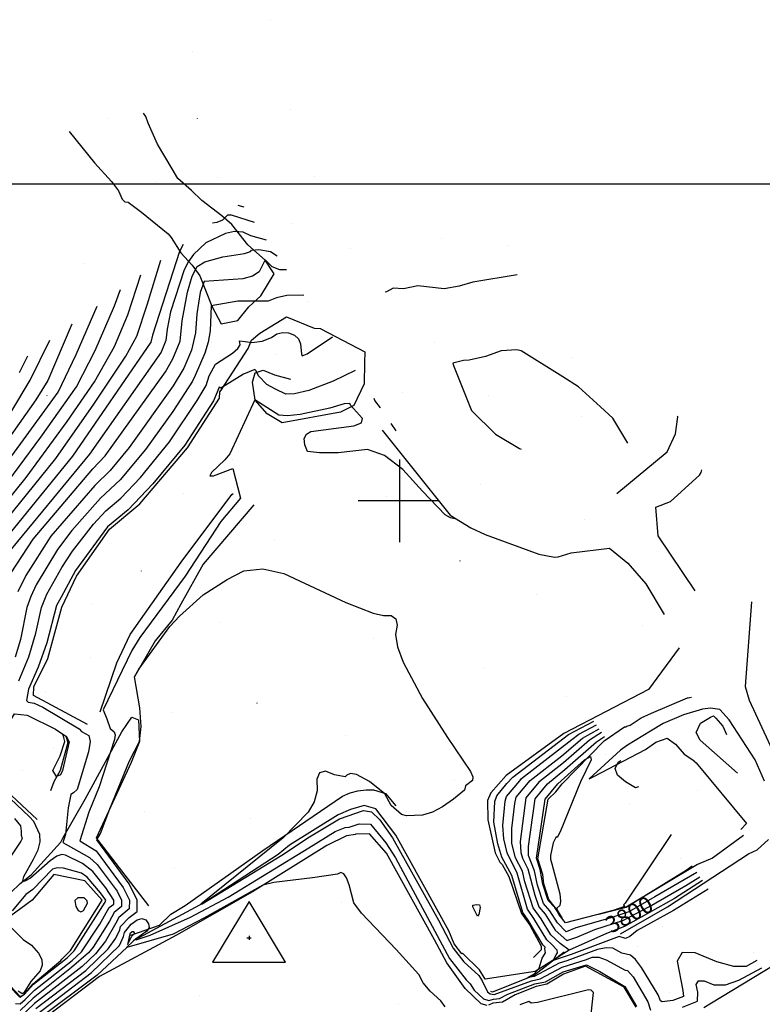
# Model space of a CAD drawing. Extents: x 433906 to 565783, y 858583 to 876080.
# Drawn here: x 520540 to 521439, y 873391 to 874582 of the extents above; entities that cross this region are included whole.
import ezdxf
from ezdxf.enums import TextEntityAlignment as Align

# ---------------------------------------------------------------- set-up
doc = ezdxf.new("R2010")
doc.units = 0
doc.header["$MEASUREMENT"] = 0
doc.layers.get('0').update_dxf_attribs({"linetype": 'CONTINUOUS'})
for name, color, linetype in [('11$0$BREAKLINES', 6, 'CONTINUOUS'), ('11$0$C_CONT_TEXT', 1, 'CONTINUOUS'), ('11$0$CONTROLPOINTS', 7, 'CONTINUOUS'), ('11$0$GRIDLINES', 7, 'CONTINUOUS'), ('11$0$GRIDPOINTS', 1, 'CONTINUOUS'), ('11$0$INDCONT', 1, 'CONTINUOUS'), ('11$0$INTCONT', 7, 'CONTINUOUS')]:
    doc.layers.add(name, color=color, linetype=linetype)
doc.styles.add('11$0$STANDARD', font='TXT')
picture_1 = doc.add_image_def('image1.tif', size_in_pixel=(5215, 3916))

# ---------------------------------------------------------------- blocks, each defined once
blk = doc.blocks.new('11$0$TRI')
at = {"color": 0}
for points in [[(-1, -0.6666666666666666), (1, -0.6666666666666666), (0, 1), (-1, -0.6666666666666666)], [(-0.05553333333333333, 0), (0.05553333333333333, 0)], [(0, 0.05553333333333333), (0, -0.05553333333333333)]]:
    blk.add_lwpolyline(points, dxfattribs=at)
blk = doc.blocks.new('11$0$CROSS')
at = {"color": 0}
for points in [[(0, 1), (0, -1)], [(0.9583333333333334, 0), (-1, 0)]]:
    blk.add_lwpolyline(points, dxfattribs=at)
blk = doc.blocks.new('11$0$X')
at = {"color": 0}
for points in [[(-0.012033, 0.01409966666666666), (0.007966333333333336, -0.005899666666666675)], [(0.007966333333333336, 0.01409966666666666), (-0.012033, -0.005899666666666675)]]:
    blk.add_lwpolyline(points, dxfattribs=at)

msp = doc.modelspace()

# ---------------------------------------------------------------- linework, layer by layer
at = {"layer": '11$0$BREAKLINES'}
for points in [[(520600.182, 874446.513, 3851.5391), (520631.031114, 874408.557327, 3842.4382), (520651.638068, 874386.067832, 3838.9584), (520660.134589, 874374.814228, 3835.6393), (520664.412747, 874364.906694, 3832.7484), (520667.610171, 874361.664625, 3831.6242), (520667.610171, 874361.664625, 3831.4101), (520671.660303, 874361.123667, 3831.4101), (520687.974247, 874349.138163, 3829.4828), (520719.901028, 874322.693681, 3826.2172), (520723.817493, 874318.40281, 3822.8445), (520735.43317, 874299.910329, 3819.5789), (520748.889441, 874285.132757, 3813.583), (520758.424002, 874272.166557, 3809.0326), (520772.677863, 874235.224742, 3803.8397), (520784.163683, 874213.931232, 3801.5912), (520804.318116, 874218.140094, 3802.6084), (520817.59677, 874234.549181, 3802.769), (520832.011257, 874247.882774, 3805.071), (520848.362131, 874274.480672, 3806.7841), (520837.35777, 874290.941935, 3807.9083), (520816.484569, 874309.429125, 3813.3153), (520797.132794, 874334.073335, 3816.688), (520784.986246, 874344.453616, 3821.3991), (520760.623925, 874363.056028, 3824.8788), (520748.23502, 874375.16516, 3829.7505), (520731.640378, 874389.726543, 3833.712), (520724.758177, 874401.327861, 3836.3352), (520707.125101, 874431.305771, 3840.1897), (520695.755013, 874456.832128, 3846.2392), (520693.000027, 874464.651865, 3848.5947), (520690.375448, 874468.768288, 3849.6118)], [(521142.189, 874273.336, 3830.1252), (521088.647076, 874264.574519, 3817.8658), (521072.195012, 874259.569065, 3814.7072), (521053.821067, 874256.276735, 3812.084), (521021.93803, 874259.850371, 3810.5851), (521004.81977, 874256.417144, 3807.5336), (520992.148865, 874256.94536, 3806.4629), (520984.173681, 874252.733622, 3803.6791), (520982.544019, 874252.378752, 3803.0902)], [(520622.368, 873729.264, 3793.561), (520557.248427, 873764.567842, 3794.4711), (520557.445363, 873774.829451, 3794.4176), (520574.527938, 873809.29325, 3794.4176), (520591.249329, 873871.252711, 3794.3641), (520609.34564, 873908.797236, 3794.5247), (520649.034562, 873965.799905, 3795.06), (520685.784453, 873996.214518, 3795.1671), (520743.295877, 874064.146704, 3795.06), (520782.0719, 874124.067337, 3795.06), (520782.0719, 874124.067337, 3795.3812), (520782.606392, 874131.727287, 3795.1136), (520784.217856, 874133.642841, 3795.7024), (520816.664363, 874184.050105, 3799.1287), (520820.75868, 874194.114209, 3800.3599), (520830.803832, 874202.622348, 3801.3771), (520863.108342, 874222.512064, 3801.3771), (520896.759317, 874208.741598, 3801.3771), (520904.249913, 874208.273811, 3801.3771), (520904.249913, 874208.273811, 3801.3236), (520904.534213, 874208.144909, 3801.3236), (520957.901057, 874180.318273, 3796.6661), (520957.509399, 874167.070327, 3796.2913), (520957.24205, 874141.334455, 3793.8287), (520944.72689, 874115.307946, 3792.2762), (520928.625414, 874107.260445, 3790.9378), (520858.037658, 874094.108323, 3791.152), (520839.954042, 874104.989931, 3790.8308), (520825.125132, 874121.76487, 3791.955), (520821.941264, 874143.546323, 3794.0429), (520825.123641, 874154.556165, 3795.2206), (520834.880489, 874157.803843, 3797.7367), (520848.512686, 874152.207679, 3798.5398), (520867.962017, 874147.104091, 3798.861)], [(521276.116, 874069.82, 3828.0374), (521257.973087, 874100.063298, 3837.1918), (521242.957384, 874113.502536, 3840.9392), (521216.320039, 874137.630438, 3844.0978), (521197.519873, 874149.819801, 3845.9715), (521146.880547, 874181.47434, 3842.3847), (521141.891234, 874182.683061, 3840.5109), (521122.658447, 874181.231757, 3836.9241), (521103.809297, 874174.581264, 3832.4272), (521084.010122, 874170.0954, 3828.0374), (521077.125044, 874169.517469, 3825.4677), (521064.400859, 874166.299647, 3821.9344), (521065.046422, 874163.41015, 3821.0243), (521086.793325, 874109.332957, 3823.3263), (521115.9134, 874080.35556, 3823.4869), (521144.901084, 874063.094544, 3823.4334), (521147.193123, 874062.377916, 3823.3799)], [(521262.612, 874008.787, 3810.4245), (521323.842442, 874059.235288, 3815.4567), (521333.806755, 874081.023143, 3815.885), (521336.619983, 874101.501852, 3817.5446), (521336.314504, 874102.328871, 3819.3112)], [(520978.854, 874085.21, 3792.5439), (521061.131682, 873982.565505, 3792.2227), (521086.139769, 873967.103801, 3791.3126), (521086.139769, 873967.103801, 3791.2591), (521103.520585, 873959.374538, 3791.3661), (521168.454401, 873935.548473, 3793.8287), (521187.518159, 873931.920118, 3793.8287), (521191.763718, 873932.021407, 3793.8287), (521207.561654, 873937.091586, 3793.8287), (521253.714621, 873942.72854, 3793.7752), (521275.903111, 873924.70549, 3793.1328), (521297.671933, 873899.569225, 3792.9722), (521319.822869, 873862.513635, 3792.1156)], [(521357.428, 873891.118, 3797.0408), (521312.929459, 873957.490747, 3801.9125), (521309.887271, 873992.351226, 3804.7498), (521327.627412, 873999.272687, 3805.3922), (521362.767303, 874031.0322, 3805.9811), (521364.723993, 874034.113821, 3805.9811), (521365.49967, 874037.436557, 3805.9811)], [(520637.732, 873744.694, 3792.3833), (520658.017938, 873803.77783, 3794.3641), (520674.153052, 873838.186326, 3794.4176), (520735.904904, 873925.716255, 3795.3277), (520797.130318, 874007.667279, 3793.5075), (520798.709579, 874008.927065, 3793.2398)], [(520823.556, 873995.057, 3789.7065), (520762.357825, 873923.29515, 3789.2247), (520735.187226, 873874.897036, 3788.4753), (520735.187226, 873874.897036, 3787.8864), (520724.680376, 873855.525551, 3788.1005), (520704.515582, 873830.692169, 3788.154), (520679.789258, 873788.018542, 3787.9399)], [(521425.736, 873877.857, 3796.7731), (521417.794048, 873775.252325, 3798.4862), (521422.898116, 873758.973294, 3798.5398), (521453.345972, 873692.803832, 3797.9509), (521490.959553, 873633.334104, 3797.0408), (521545.903149, 873536.883689, 3795.2206), (521602.531647, 873443.909296, 3794.5247), (521616.87235, 873425.946423, 3794.4711), (521633.309554, 873398.255698, 3794.0429), (521682.663501, 873310.607836, 3792.2762), (521685.936097, 873306.619984, 3791.5803), (521691.434071, 873297.537421, 3790.7772)], [(521338.31, 873822.282, 3791.5267), (521300.936771, 873771.829742, 3789.7601), (521198.586686, 873718.652786, 3789.3853), (521128.732848, 873667.803657, 3788.7965), (521110.513193, 873646.853511, 3789.1177), (521106.474586, 873637.334718, 3789.2247), (521106.689051, 873613.917712, 3789.3318), (521115.632113, 873574.100503, 3789.4924), (521121.288323, 873562.896783, 3789.5995), (521124.036006, 873560.050161, 3789.8672), (521124.036006, 873560.050161, 3789.7601), (521132.309138, 873545.591359, 3789.9742), (521147.468493, 873500.886103, 3790.9378), (521157.654579, 873486.755542, 3791.0449), (521171.355689, 873461.390051, 3790.7772), (521171.037192, 873456.71889, 3789.653), (521162.538769, 873447.88245, 3789.3853), (521161.990535, 873447.495934, 3789.3853)], [(521416.038, 873595.033, 3812.8335), (521378.493225, 873567.776973, 3811.6558), (521360.26798, 873559.921214, 3811.977), (521273.884948, 873508.476642, 3812.0305), (521200.784157, 873489.354997, 3811.977), (521193.195605, 873499.042683, 3812.0305), (521188.005854, 873507.929045, 3812.0305), (521180.577662, 873517.581323, 3812.8871), (521174.639816, 873536.512604, 3812.8871), (521173.140415, 873547.979829, 3812.78), (521167.256563, 873566.863443, 3812.78), (521179.575694, 873639.152636, 3813.1547), (521189.028915, 873647.840447, 3813.6365), (521196.603734, 873657.583557, 3813.7971), (521247.610079, 873709.483125, 3811.5487), (521272.230026, 873726.380154, 3809.0326), (521274.072418, 873726.75954, 3807.8013), (521274.895005, 873727.571065, 3807.7477), (521278.756971, 873728.662815, 3807.4265), (521292.343257, 873737.492838, 3806.0346), (521304.82949, 873743.242966, 3805.4457), (521348.037289, 873761.57625, 3802.2872), (521349.17619, 873761.513505, 3802.1266), (521353.16536, 873762.436692, 3802.0195)], [(520561.636, 873614.555, 3798.9145), (520524.539084, 873649.247912, 3798.968), (520517.105215, 873659.276759, 3799.2357), (520509.478353, 873682.108951, 3799.0751), (520530.497384, 873736.049238, 3798.5933), (520534.28967, 873742.187747, 3798.5933), (520549.404336, 873740.56161, 3798.861), (520583.652811, 873723.944609, 3799.7711), (520596.186793, 873715.252593, 3800.1458), (520598.866966, 873707.801458, 3800.2529), (520589.388603, 873673.567356, 3800.6276), (520581.62385, 873659.954681, 3799.6105), (520577.793909, 873649.139655, 3798.5933)], [(520529.495265, 873525.723473, 3800.3064), (520540.907571, 873537.05129, 3800.1458), (520554.413896, 873547.510325, 3798.968), (520589.733539, 873586.500904, 3796.559), (520590.032268, 873587.181999, 3796.3984), (520590.032268, 873587.181999, 3796.4519), (520593.18423, 873592.610822, 3796.2913), (520619.468487, 873639.160784, 3793.8823), (520663.799982, 873720.361164, 3791.152), (520676.087196, 873738.218772, 3788.9035), (520684.3365, 873735.095473, 3788.2076), (520685.256651, 873708.688122, 3787.9934), (520675.220292, 873683.550846, 3787.6187), (520632.794557, 873591.846186, 3788.2076), (520634.827829, 873589.493842, 3787.7793), (520696.433931, 873510.048025, 3786.4945)], [(521441.269177, 873660.916218, 3798.165), (521429.897467, 873686.550167, 3798.3256), (521398.784889, 873734.967424, 3798.968), (521387.295638, 873747.546684, 3799.1822), (521376.133178, 873749.013968, 3799.664), (521366.339603, 873747.95534, 3800.7347), (521343.359227, 873741.14668, 3801.8054), (521318.934855, 873730.50176, 3803.1438), (521303.461575, 873721.211765, 3805.1781), (521275.547841, 873704.371637, 3807.2124), (521267.076803, 873698.383693, 3809.4073), (521229.326113, 873663.747398, 3811.3346), (521234.77149, 873666.530524, 3811.3346), (521297.370267, 873698.970318, 3813.5295), (521309.860416, 873707.959626, 3813.5295), (521323.823174, 873713.055417, 3813.5295), (521333.578363, 873705.562824, 3813.1547), (521344.254825, 873693.53656, 3813.2083), (521355.745353, 873685.855959, 3813.3153), (521355.935547, 873685.608433, 3813.3689), (521355.935547, 873685.608433, 3813.2618), (521358.74934, 873683.076597, 3813.4759), (521419.575737, 873609.835158, 3813.1547), (521412.840461, 873602.252752, 3813.1547)], [(521408.629, 873670.448, 3803.8932), (521363.717951, 873710.243446, 3806.2488), (521358.697253, 873719.860626, 3804.4286), (521364.068681, 873730.907194, 3803.9468), (521375.971792, 873738.443899, 3803.465), (521379.534747, 873739.79219, 3803.0367), (521382.499074, 873737.169925, 3802.9296), (521390.800273, 873727.564369, 3803.6791), (521395.397074, 873717.370224, 3804.5892)], [(520674.943, 873474.606, 3778.9461), (520709.719869, 873486.601635, 3785.9591), (520723.420917, 873500.047007, 3786.0662), (520740.592695, 873510.497363, 3786.1733), (520834.629184, 873576.894398, 3787.4581), (520930.953421, 873642.612033, 3789.0641), (520940.199613, 873646.549917, 3789.3318), (520949.281777, 873649.105505, 3789.1712), (520959.362576, 873650.477458, 3788.7965), (520968.27378, 873650.308115, 3788.5288), (520983.028301, 873646.102299, 3787.9399), (520995.629142, 873631.172252, 3787.6722), (520995.629142, 873631.172252, 3787.5652)], [(521204.972, 873456.481, 3800.0387), (521163.804596, 873430.492848, 3790.8308), (521103.433427, 873421.509001, 3789.0641), (521096.750792, 873432.594428, 3789.3318), (521075.875961, 873452.638823, 3789.3853), (521075.45248, 873452.105017, 3789.653), (521066.114957, 873464.016144, 3789.653), (521059.606414, 873479.80998, 3789.9742), (520995.236504, 873595.581806, 3790.0278), (520971.039409, 873627.433014, 3789.1712), (520957.235358, 873631.247201, 3789.4924), (520940.562455, 873626.755187, 3789.9207), (520925.802381, 873620.161004, 3789.7601), (520866.820821, 873583.455129, 3789.5995), (520852.968101, 873572.261006, 3789.3853), (520763.084344, 873513.784635, 3788.154), (520684.641375, 873471.532487, 3785.2096), (520681.955557, 873470.522396, 3784.8349), (520678.028101, 873467.660928, 3782.8541), (520669.514251, 873459.70649, 3780.0168)], [(521106.068779, 873389.711032, 3781.2481), (521098.729341, 873391.672798, 3781.5157), (521079.469988, 873410.044201, 3781.6763), (521056.996312, 873441.296471, 3781.8905), (521042.166035, 873469.118501, 3781.7834), (520984.281173, 873573.836018, 3781.0339), (520963.661226, 873597.046128, 3780.9269), (520946.771871, 873596.770233, 3780.8198), (520946.771871, 873596.770233, 3780.338), (520946.600423, 873596.481029, 3780.338), (520935.584401, 873594.807294, 3780.338), (520911.937353, 873583.028679, 3780.338), (520822.028987, 873527.103811, 3779.9097), (520730.036176, 873474.770225, 3778.9461), (520636.953405, 873424.412697, 3778.0895), (520564.702572, 873369.579756, 3777.6077)], [(521267.339, 873476.052, 3796.9337), (521324.141394, 873508.761109, 3797.4691), (521421.990717, 873572.935446, 3797.2549), (521432.554076, 873577.601743, 3797.4691), (521446.058649, 873590.226913, 3797.6297)], [(520511.206017, 873431.918135, 3804.5892), (520541.112004, 873400.282972, 3804.268), (520545.413246, 873402.239071, 3804.0538), (520556.695964, 873415.766793, 3804.375), (520590.247492, 873444.007521, 3804.8569), (520590.247492, 873444.007521, 3805.8205), (520591.290061, 873445.528789, 3805.874), (520601.931125, 873456.067166, 3806.1417), (520640.159678, 873516.716873, 3805.9276), (520619.100427, 873540.372133, 3806.3023), (520581.690066, 873547.765381, 3806.6235), (520555.418391, 873517.097962, 3806.677), (520521.943434, 873492.401178, 3804.0003)], [(521199.016, 873454, 3797.5226), (521161.943369, 873425.460668, 3792.8116), (521157.46174, 873423.667002, 3792.1156), (521112.427202, 873405.753693, 3789.9207), (521110.356474, 873406.420382, 3789.3318)], [(521541.753, 873381.361, 3786.1733), (521498.695685, 873450.712017, 3786.7621), (521493.961725, 873452.510613, 3786.548), (521480.325797, 873450.19005, 3786.1733), (521453.233381, 873438.380811, 3786.1733), (521377.121298, 873392.269393, 3784.8349), (521367.94097, 873386.824818, 3784.8349)], [(521286.295112, 873387.514147, 3783.6571), (521271.748661, 873411.704435, 3783.6571), (521224.889494, 873436.977666, 3783.1753), (521198.323909, 873427.611037, 3781.9976), (521177.908412, 873415.380347, 3781.9976), (521165.143161, 873412.518849, 3781.0875), (521139.804123, 873402.328963, 3781.0339), (521124.292229, 873393.374018, 3781.141), (521112.783939, 873392.23094, 3780.8198), (521107.559732, 873389.866693, 3781.141)]]:
    msp.add_polyline3d(points, dxfattribs=at)
at = {"layer": '11$0$INDCONT'}
for points in [[(520824.45, 874336.531, 3820), (520796.693, 874345.462, 3820), (520791.625, 874345.495, 3820), (520785.712, 874339.583, 3820), (520779.06, 874336.482, 3820), (520773.7, 874335.598, 3820)], [(520738.111, 874310.055, 3820), (520733.743, 874301.426, 3820), (520700.942, 874200.458, 3820), (520699.097, 874191.793, 3820), (520604.395, 874053.845, 3820), (520498.822, 873924.587, 3820), (520488.809, 873910.45, 3820), (520483.051, 873890.864, 3820), (520472.355, 873826.238, 3820), (520457.999, 873772.64, 3820), (520431.36, 873691.669, 3820), (520408.537, 873636.831, 3820), (520394.755, 873614.239, 3820), (520377.725, 873594.149, 3820), (520336.765, 873558.602, 3820), (520302.571, 873512.712, 3820), (520276.289, 873485.868, 3820), (520229.258, 873432.404, 3820), (520185.877, 873390.405, 3820)], [(520603.5, 874213.441, 3840), (520574.298, 874145.547, 3840), (520560.104, 874121.983, 3840), (520506.942, 874047.167, 3840)], [(520539.285, 873782.165, 3800), (520551.538, 873811.348, 3800), (520559.799, 873839.902, 3800), (520566.65, 873870.947, 3800), (520573.297, 873887.06, 3800), (520591.59, 873919.149, 3800), (520604.469, 873939.016, 3800), (520629.677, 873971.564, 3800), (520644.778, 873987.937, 3800), (520662.711, 874003.321, 3800), (520686.42, 874028.058, 3800), (520721.534, 874071.228, 3800), (520755.158, 874121.272, 3800), (520765.828, 874139.495, 3800), (520769.649, 874150.952, 3800), (520777.234, 874165.066, 3800), (520797.873, 874178.504, 3800), (520804.317, 874184.12, 3800), (520807.065, 874188.466, 3800), (520806.417, 874193.369, 3800), (520813.304, 874192.654, 3800), (520821.268, 874191.42, 3800), (520833.587, 874192.89, 3800), (520844.851, 874197.57, 3800), (520851.662, 874201.763, 3800), (520858.567, 874203.591, 3800), (520865.568, 874203.054, 3800), (520872.662, 874200.15, 3800), (520877.53, 874195.744, 3800), (520880.171, 874189.834, 3800), (520881.291, 874177.515, 3800), (520882.29, 874175.116, 3800), (520888.177, 874177.741, 3800), (520918.658, 874198.133, 3800)], [(520580.536, 873673.617, 3800), (520589.483, 873691.535, 3800), (520595.122, 873708.849, 3800), (520593.364, 873715.225, 3800), (520592.257, 873717.727, 3800), (520596.493, 873715.133, 3800), (520600.367, 873708.304, 3800), (520592.178, 873673.643, 3800), (520589.657, 873668.63, 3800), (520584.987, 873666.679, 3800), (520580.536, 873673.617, 3800)], [(521366.217, 873540.641, 3800), (521332.706, 873518.755, 3800), (521272.207, 873485.104, 3800), (521250.094, 873476.745, 3800), (521204.998, 873456.43, 3800), (521194.266, 873464.558, 3800), (521183.05, 873474.947, 3800), (521171.344, 873494.527, 3800), (521161.523, 873507.716, 3800), (521151.641, 873539.285, 3800), (521148.535, 873552.175, 3800), (521140.334, 873568.244, 3800), (521135.806, 873585.285, 3800), (521135.94, 873603.413, 3800), (521139.37, 873633.842, 3800), (521140.983, 873641.63, 3800), (521158.074, 873661.75, 3800), (521196.143, 873691.353, 3800), (521221.173, 873712.751, 3800), (521241.193, 873724.309, 3800)], [(520535.474, 873391.87, 3800), (520540.965, 873391.549, 3800), (520547.21, 873396.611, 3800), (520558.273, 873407.996, 3800), (520603.829, 873443.755, 3800), (520615.08, 873454.327, 3800), (520637.19, 873488.09, 3800), (520648.757, 873507.846, 3800), (520654.151, 873512.277, 3800), (520654.167, 873516.748, 3800), (520644.721, 873531.886, 3800), (520629.107, 873551.552, 3800), (520616.336, 873561.459, 3800), (520595.732, 873571.226, 3800), (520591.358, 873572.242, 3800), (520585.232, 873570.062, 3800), (520577.353, 873564.687, 3800), (520553.612, 873543.329, 3800), (520546.571, 873540.044, 3800), (520544.396, 873540.082, 3800), (520545.49, 873545.363, 3800), (520557.281, 873566.633, 3800), (520562.895, 873577.808, 3800), (520565.408, 873587.647, 3800), (520564.82, 873596.149, 3800), (520557.522, 873611.953, 3800), (520552.502, 873617.847, 3800), (520521.175, 873647.094, 3800)], [(521054.962, 873388.039, 3780), (521049.995, 873395.283, 3780), (521036.909, 873406.877, 3780), (521028.519, 873416.986, 3780), (521023.211, 873427.065, 3780), (520996.004, 873457.12, 3780), (520953.997, 873501.06, 3780), (520944.798, 873513.88, 3780), (520938.932, 873535.573, 3780), (520935.723, 873543.825, 3780), (520932.339, 873548.706, 3780), (520928.781, 873550.218, 3780), (520925.049, 873548.359, 3780), (520894.522, 873543.954, 3780), (520847.798, 873538.453, 3780), (520834.731, 873535.087, 3780), (520763.008, 873495.143, 3780), (520726.205, 873475.895, 3780), (520670.059, 873459.762, 3780), (520634.317, 873426.334, 3780), (520563.644, 873373.316, 3780)], [(520673.584, 873476.251, 3780), (520670.729, 873463.176, 3780), (520676.057, 873473.494, 3780), (520679.523, 873476.501, 3780), (520678.686, 873478.506, 3780), (520676.49, 873478.453, 3780), (520673.584, 873476.251, 3780)], [(521226.993, 873333.798, 3780), (521234.586, 873405.129, 3780), (521231.684, 873407.923, 3780), (521228.526, 873408.644, 3780), (521166.905, 873393.304, 3780), (521159.141, 873392.416, 3780), (521156.427, 873394.185, 3780), (521145.31, 873390.337, 3780)]]:
    msp.add_polyline3d(points, dxfattribs=at)
at = {"layer": '11$0$INTCONT'}
for points in [[(520804.509, 874357.711, 3824), (520811.445, 874355.636, 3824)], [(520839.1, 874315.009, 3816), (520820.198, 874320.368, 3816), (520810.639, 874324.707, 3816), (520800.355, 874325.713, 3816), (520789.347, 874323.385, 3816), (520765.769, 874311.992, 3816), (520750.793, 874297.986, 3816), (520744.604, 874289.511, 3816), (520739.555, 874279.457, 3816), (520722.735, 874228.449, 3816), (520718.648, 874207.617, 3816), (520717.267, 874193.841, 3816), (520711.564, 874179.694, 3816), (520624.692, 874056.475, 3816), (520524.682, 873934.63, 3816)], [(520530.147, 873912.962, 3812), (520556.619, 873953.466, 3812), (520628.72, 874038.533, 3812), (520643.924, 874054.534, 3812), (520716.652, 874156.004, 3812), (520725.873, 874171.753, 3812), (520734.375, 874193.132, 3812), (520736.831, 874217.648, 3812), (520743.224, 874252.113, 3812), (520749.12, 874271.475, 3812), (520755.287, 874283.437, 3812), (520764.555, 874289.12, 3812), (520786.252, 874295.013, 3812), (520812.193, 874299.07, 3812), (520819.828, 874301.386, 3812), (520820.695, 874303.159, 3812), (520829.553, 874304.061, 3812), (520843.901, 874301.572, 3812), (520851.998, 874296.062, 3812)], [(520157.837, 873389.284, 3824), (520171.664, 873400.252, 3824), (520206.635, 873433.419, 3824), (520213.15, 873436.328, 3824), (520220.141, 873445.274, 3824), (520274.595, 873505.297, 3824), (520285.658, 873516.525, 3824), (520322.699, 873567.26, 3824), (520339.916, 873583.636, 3824), (520369.164, 873609.07, 3824), (520383.187, 873625.613, 3824), (520394.535, 873644.215, 3824), (520419.922, 873706.857, 3824), (520443.524, 873778.19, 3824), (520451.742, 873809.175, 3824), (520458.387, 873840.809, 3824), (520470.131, 873910.286, 3824), (520540.295, 873996.664, 3824), (520584.098, 874051.216, 3824), (520630.313, 874116.971, 3824), (520668.851, 874175.097, 3824), (520681.963, 874198.954, 3824), (520694.778, 874236.933, 3824), (520711.323, 874290.828, 3824)], [(520863.328, 874279.417, 3808), (520854.949, 874279.23, 3808), (520845.754, 874282.932, 3808), (520837.362, 874291.217, 3808), (520829.997, 874276.919, 3808), (520822.231, 874271.704, 3808), (520810.2, 874268.445, 3808), (520763.567, 874265.2, 3808), (520758.862, 874251.708, 3808), (520754.73, 874226.127, 3808), (520753.251, 874203.103, 3808), (520748.353, 874182.254, 3808), (520739.135, 874160.414, 3808), (520725.995, 874139.03, 3808), (520672.958, 874064.562, 3808), (520650.065, 874036.695, 3808), (520631.218, 874018.371, 3808), (520578.045, 873957.201, 3808), (520547.815, 873909.497, 3808), (520538.202, 873889.811, 3808)], [(520468.127, 873929.11, 3828), (520548.375, 874028.185, 3828), (520598.022, 874095.909, 3828), (520630.895, 874144.04, 3828), (520655.249, 874186.51, 3828), (520671.23, 874225.06, 3828), (520687.052, 874273.408, 3828)], [(520513.346, 874006.047, 3832), (520566.179, 874076.873, 3832), (520609.029, 874137.763, 3832), (520631.913, 874181.712, 3832), (520655.099, 874235.957, 3832), (520662.4, 874255.714, 3832)], [(520884.249, 874248.682, 3804), (520863.673, 874248.341, 3804), (520850.979, 874245.324, 3804), (520840.939, 874241.455, 3804), (520824.903, 874241.581, 3804), (520804.369, 874241.293, 3804), (520772.147, 874235.859, 3804), (520770.897, 874205.647, 3804), (520768.589, 874191.713, 3804), (520764.507, 874178.447, 3804), (520752.638, 874151.603, 3804), (520749.546, 874144.48, 3804), (520725.855, 874107.979, 3804), (520692.736, 874062.089, 3804), (520661.893, 874025.392, 3804), (520637.998, 874003.154, 3804), (520603.581, 873963.863, 3804), (520586.313, 873940.965, 3804), (520560.556, 873898.278, 3804), (520553.763, 873884.367, 3804), (520549.192, 873870.73, 3804), (520541.381, 873832.309, 3804), (520535.113, 873810.644, 3804)], [(520491.892, 874001.151, 3836), (520587.163, 874131.486, 3836), (520608.577, 874176.913, 3836), (520634.102, 874235.404, 3836)], [(520529.754, 874106.952, 3844), (520553.085, 874145.795, 3844), (520576.776, 874194.26, 3844)], [(520550.005, 874175.046, 3848), (520539.949, 874154.838, 3848)], [(520946.266, 874157.576, 3796), (520919.823, 874144.834, 3796), (520890.23, 874133.364, 3796), (520872.808, 874129.196, 3796), (520862.18, 874128.99, 3796), (520849.79, 874135.133, 3796), (520839.515, 874140.803, 3796), (520829.247, 874151.175, 3796), (520826.576, 874157.186, 3796), (520825.007, 874158.811, 3796), (520811.305, 874152.966, 3796), (520783.872, 874136.279, 3796), (520781.545, 874137.214, 3796), (520779.404, 874131.454, 3796), (520774.868, 874121.004, 3796), (520740.361, 874067.175, 3796), (520701.592, 874020.434, 3796), (520671.639, 873989.183, 3796), (520646.721, 873968.478, 3796), (520608.036, 873915.743, 3796), (520590.423, 873883.524, 3796), (520584.885, 873873.48, 3796), (520573.122, 873828.363, 3796), (520562.739, 873798.563, 3796), (520550.999, 873772.305, 3796), (520548.712, 873758.331, 3796), (520550.66, 873756.247, 3796), (520557.966, 873755.087, 3796), (520568.415, 873750.369, 3796), (520612.185, 873724.126, 3796), (520615.389, 873720.871, 3796), (520624.075, 873716.261, 3796), (520625.655, 873708.79, 3796), (520623.68, 873696.44, 3796), (520609.807, 873650.952, 3796), (520605.455, 873646.839, 3796), (520602.314, 873644.714, 3796), (520599.274, 873628.51, 3796), (520595.776, 873596.351, 3796), (520592.609, 873586.747, 3796), (520624.976, 873568.563, 3796), (520634.111, 873560.249, 3796), (520658.354, 873527.716, 3796), (520663.619, 873516.769, 3796), (520663.592, 873509.281, 3796), (520654.558, 873501.86, 3796), (520648.997, 873491.424, 3796), (520629.241, 873460.206, 3796), (520623.643, 873453.194, 3796), (520603.3, 873435.468, 3796), (520556.563, 873398.308, 3796), (520540.828, 873383.363, 3796)], [(521068.577, 873977.892, 3792), (521061.41, 873979.315, 3792), (521054.943, 873983.101, 3792), (521027.685, 874011.692, 3792), (521003.956, 874037.995, 3792), (520981.72, 874054.735, 3792), (520960.976, 874061.914, 3792), (520925.679, 874058.075, 3792), (520903.199, 874057.946, 3792), (520888.487, 874059.521, 3792), (520885.319, 874067.671, 3792), (520884.689, 874075.234, 3792), (520887.173, 874080.664, 3792), (520892.771, 874083.96, 3792), (520944.624, 874090.548, 3792), (520953.831, 874094.298, 3792), (520955.028, 874099.669, 3792), (520940.649, 874115.691, 3792), (520939.893, 874117.734, 3792), (520932.923, 874117.385, 3792), (520915.747, 874111.991, 3792), (520879.584, 874104.159, 3792), (520864.27, 874102.587, 3792), (520854.097, 874103.665, 3792), (520824.915, 874122.125, 3792), (520794.435, 874056.847, 3792), (520788.482, 874049.513, 3792), (520772.561, 874034.235, 3792), (520770.279, 874030.029, 3792), (520774.921, 874030.25, 3792), (520798.184, 874039.14, 3792), (520807.553, 874003.129, 3792), (520783.573, 873974.754, 3792), (520740.481, 873908.823, 3792), (520685.652, 873834.593, 3792), (520676.189, 873818.833, 3792), (520641.556, 873746.946, 3792), (520645.785, 873736.371, 3792), (520649.789, 873724.531, 3792), (520654.905, 873720.625, 3792), (520655.944, 873716.996, 3792), (520655.176, 873711.173, 3792), (520636.385, 873654.012, 3792), (520624.184, 873623.219, 3792), (520613.18, 873588.51, 3792), (520632.852, 873576.389, 3792), (520665.684, 873532.147, 3792), (520673.07, 873516.79, 3792), (520673.033, 873506.285, 3792), (520660.359, 873495.874, 3792), (520656.664, 873489.041, 3792), (520644.323, 873467.382, 3792), (520632.206, 873452.061, 3792), (520615.924, 873436.693, 3792), (520558.334, 873392.06, 3792), (520540.69, 873375.177, 3792)], [(520976.892, 874112.584, 3796), (520970.088, 874121.112, 3796), (520969.299, 874123.739, 3796)], [(520995.9, 874084.66, 3796), (520989.775, 874093.657, 3796)], [(520560.104, 873385.812, 3788), (520620.331, 873431.852, 3788), (520647.454, 873458.114, 3788), (520656.601, 873471.045, 3788), (520661.404, 873481.093, 3788), (520662.338, 873484.915, 3788), (520672.873, 873496.013, 3788), (520682.474, 873503.289, 3788), (520682.522, 873516.811, 3788), (520673.015, 873536.579, 3788), (520633.722, 873589.848, 3788), (520638.249, 873597.355, 3788), (520649.31, 873627.215, 3788), (520673.268, 873685.297, 3788), (520685.215, 873708.992, 3788), (520687.259, 873727.151, 3788), (520685.785, 873749.359, 3788), (520679.299, 873787.236, 3788), (520684.393, 873796.15, 3788), (520722.189, 873847.727, 3788), (520733.72, 873860.309, 3788), (520762.532, 873886.338, 3788), (520791.33, 873904.865, 3788), (520811.581, 873915.318, 3788), (520834.504, 873917.725, 3788), (520860.1, 873912.087, 3788), (520934.779, 873877.005, 3788), (520968.142, 873864.059, 3788), (520980.449, 873861.312, 3788), (520989.838, 873861.049, 3788), (520995.431, 873857.088, 3788), (520997.228, 873849.426, 3788), (520995.228, 873838.066, 3788), (520997.548, 873823.241, 3788), (521004.188, 873804.953, 3788), (521027.759, 873760.704, 3788), (521057.939, 873713.479, 3788), (521085.871, 873672.632, 3788), (521088.677, 873666.199, 3788), (521088.28, 873661.763, 3788), (521079.682, 873655.137, 3788), (521078.559, 873650.032, 3788), (521065.2, 873638.887, 3788), (521052.051, 873629.857, 3788), (521039.584, 873623.466, 3788), (521027.797, 873619.714, 3788), (521008.176, 873618.828, 3788), (521002.249, 873620.397, 3788), (520989.973, 873631.543, 3788), (520982.137, 873645.638, 3788), (520963.715, 873660.396, 3788), (520947.762, 873668.777, 3788), (520940.574, 873670.285, 3788), (520936.346, 873668.3, 3788), (520934.248, 873666.241, 3788), (520921.208, 873668.479, 3788), (520910.266, 873672.776, 3788), (520903.102, 873671.007, 3788), (520899.714, 873663.17, 3788), (520900.104, 873649.265, 3788), (520896.657, 873635.964, 3788), (520889.375, 873623.265, 3788), (520859.016, 873592.233, 3788), (520759.613, 873512.176, 3788), (520761.348, 873512.613, 3788), (520857.479, 873571.16, 3788), (520890.814, 873593.329, 3788), (520927.394, 873615.195, 3788), (520956.408, 873625.307, 3788), (520966.112, 873623.841, 3788), (520976.061, 873614.047, 3788), (520991.245, 873592.422, 3788), (521047.117, 873492.792, 3788), (521064.646, 873458.793, 3788), (521077.695, 873442.466, 3788), (521095.824, 873425.733, 3788), (521099.844, 873419.414, 3788), (521106.113, 873406.003, 3788), (521109.734, 873403.687, 3788), (521114.183, 873402.997, 3788), (521159.607, 873419.159, 3788), (521169.929, 873421.697, 3788), (521196.728, 873436.081, 3788), (521226.052, 873445.266, 3788), (521232.914, 873447.973, 3788), (521240.88, 873447.786, 3788), (521249.952, 873444.705, 3788), (521272.944, 873432.289, 3788), (521275.583, 873431.825, 3788), (521282.638, 873424.082, 3788), (521300.252, 873394.035, 3788), (521303.634, 873383.954, 3788)], [(521432.158, 873443.769, 3792), (521419.186, 873436.647, 3792), (521404.195, 873436.821, 3792), (521383.671, 873442.41, 3792), (521357.615, 873453.413, 3792), (521341.667, 873453.7, 3792), (521335.827, 873443.27, 3792), (521342.586, 873407.814, 3792), (521343.301, 873400.345, 3792), (521330.427, 873395.759, 3792), (521317.659, 873393.761, 3792), (521315.573, 873395.043, 3792), (521312.68, 873402.461, 3792), (521292.667, 873435.483, 3792), (521285.321, 873445.101, 3792), (521279.113, 873450.357, 3792), (521268.794, 873452.942, 3792), (521257.737, 873458.74, 3792), (521249.807, 873459.289, 3792), (521239.566, 873457.088, 3792), (521202.336, 873443.698, 3792), (521192.829, 873440.665, 3792), (521162.816, 873424.658, 3792), (521155.3, 873423.297, 3792), (521162.89, 873427.86, 3792), (521168.698, 873434.622, 3792), (521172.54, 873446.654, 3792), (521176.543, 873453.314, 3792), (521175.566, 873458.004, 3792), (521175.872, 873460.191, 3792), (521173.373, 873462.737, 3792), (521155.462, 873492.634, 3792), (521148.974, 873501.999, 3792), (521135.588, 873546.922, 3792), (521123.481, 873569.109, 3792), (521118.655, 873585.069, 3792), (521114.004, 873611.291, 3792), (521115.368, 873636.166, 3792), (521117.513, 873643.136, 3792), (521129.877, 873658.001, 3792), (521136.815, 873665.651, 3792), (521204.151, 873717.199, 3792), (521234.873, 873733.594, 3792)], [(521373.216, 873530.359, 3796), (521331.181, 873504.406, 3796), (521287.327, 873480.325, 3796), (521278.538, 873473.122, 3796), (521273.059, 873470.574, 3796), (521265.521, 873472.775, 3796), (521207.656, 873451.213, 3796), (521185.779, 873443.745, 3796), (521189.435, 873450.875, 3796), (521191.103, 873453.272, 3796), (521190.641, 873456.271, 3796), (521183.328, 873464.076, 3796), (521177.978, 873469.067, 3796), (521162.212, 873494.748, 3796), (521154.648, 873506.192, 3796), (521142.061, 873549.549, 3796), (521129.992, 873574.106, 3796), (521125.962, 873591.051, 3796), (521124.972, 873607.352, 3796), (521127.508, 873636.731, 3796), (521129.248, 873642.383, 3796), (521145.401, 873661.12, 3796), (521147.598, 873663.911, 3796), (521208.162, 873711.312, 3796), (521216.606, 873717.696, 3796), (521238.033, 873728.952, 3796)], [(521244.353, 873719.666, 3804), (521229.684, 873710.526, 3804), (521198.08, 873683.204, 3804), (521168.55, 873659.588, 3804), (521152.718, 873640.877, 3804), (521145.711, 873587.825, 3804), (521146.721, 873574.555, 3804), (521148.761, 873567.812, 3804), (521155.009, 873554.802, 3804), (521163.429, 873522.83, 3804), (521168.532, 873508.894, 3804), (521176.176, 873499.796, 3804), (521188.122, 873480.827, 3804), (521202.324, 873468.207, 3804), (521214.414, 873472.359, 3804), (521236.28, 873481.636, 3804), (521270.055, 873492.17, 3804), (521302.446, 873509.273, 3804), (521346.243, 873534.55, 3804), (521363.123, 873545.186, 3804)], [(521359.652, 873550.285, 3808), (521308.653, 873521.003, 3808), (521277.357, 873502.731, 3808), (521254.218, 873495.159, 3808), (521212.979, 873483.36, 3808), (521201.552, 873478.811, 3808), (521191.124, 873489.304, 3808), (521181.895, 873503.822, 3808), (521173.954, 873512.804, 3808), (521166.604, 873535.16, 3808), (521163.032, 873552.454, 3808), (521156.077, 873571.051, 3808), (521156.093, 873581.914, 3808), (521164.141, 873639.442, 3808), (521179.026, 873657.426, 3808), (521200.017, 873675.056, 3808), (521238.195, 873708.302, 3808), (521247.649, 873714.825, 3808)], [(521184.071, 873560.871, 3812), (521193.612, 873524.392, 3812), (521194.703, 873515.664, 3812), (521193.939, 873510.601, 3812), (521190.14, 873507.302, 3812), (521190.401, 873504.895, 3812), (521196.648, 873494.714, 3812), (521187.613, 873507.849, 3812), (521179.511, 873516.522, 3812), (521173.182, 873536.267, 3812), (521169.85, 873553.977, 3812), (521165.433, 873567.546, 3812), (521176.118, 873639.218, 3812), (521191.543, 873657.718, 3812), (521223.835, 873686.74, 3812), (521230.986, 873690.851, 3812), (521231.747, 873686.741, 3812), (521218.619, 873660.129, 3812), (521194.161, 873599.671, 3812), (521190.482, 873592.798, 3812), (521189.301, 873593.696, 3812), (521185.909, 873586.121, 3812), (521182.509, 873571.075, 3812), (521182.347, 873566.405, 3812), (521184.071, 873560.871, 3812)], [(521288.923, 873654.191, 3812), (521285.315, 873652.894, 3812), (521273.372, 873659.885, 3812), (521263.554, 873668.122, 3812), (521260.608, 873676.101, 3812), (521264.534, 873683.823, 3812), (521267.402, 873685.806, 3812)], [(520534.042, 873615.653, 3804), (520541.562, 873606.644, 3804), (520542.25, 873600.537, 3804), (520542.22, 873595.619, 3804), (520543.318, 873591.645, 3804), (520541.959, 873588.132, 3804), (520514.341, 873548.074, 3804)], [(520561.874, 873379.564, 3784), (520627.04, 873428.85, 3784), (520661.141, 873462.257, 3784), (520666.144, 873473.144, 3784), (520667.286, 873477.819, 3784), (520675.396, 873487.774, 3784), (520682.363, 873493.054, 3784), (520688.195, 873494.898, 3784), (520692.889, 873493.306, 3784), (520696.447, 873488.279, 3784), (520696.904, 873483.691, 3784), (520694.26, 873479.543, 3784), (520680.521, 873469.911, 3784), (520681.159, 873469.032, 3784), (520698.129, 873474.451, 3784), (520747.047, 873496.216, 3784), (520792.562, 873520.695, 3784), (520890.078, 873580.179, 3784), (520922.145, 873599.861, 3784), (520934.292, 873604.804, 3784), (520939.064, 873605.282, 3784), (520951.135, 873609.161, 3784), (520964.726, 873608.688, 3784), (520983.37, 873586.189, 3784), (520995.02, 873568.219, 3784), (521060.319, 873446.39, 3784), (521080.438, 873420.495, 3784), (521085.48, 873415.81, 3784), (521090.15, 873408.069, 3784), (521101.483, 873397.651, 3784), (521107.864, 873395.481, 3784), (521113.436, 873397.07, 3784), (521120.703, 873398.029, 3784), (521131.07, 873403.306, 3784), (521163.526, 873415.553, 3784), (521176.479, 873418.06, 3784), (521197.792, 873430.436, 3784), (521226.261, 873438.858, 3784), (521242.168, 873430.669, 3784), (521272.609, 873412.682, 3784), (521286.581, 873388.11, 3784)], [(521328.327, 873596.304, 3812), (521272.696, 873513.475, 3812), (521270.773, 873511.472, 3812), (521272.068, 873509.394, 3812), (521259.385, 873504.73, 3812), (521241.158, 873499.917, 3812), (521273.912, 873508.433, 3812), (521346.824, 873553.056, 3812), (521353.986, 873558.609, 3812)], [(520502.323, 873438.785, 3804), (520540.758, 873399.755, 3804), (520546.258, 873403.367, 3804), (520557.152, 873415.377, 3804), (520597.782, 873447.286, 3804), (520606.517, 873455.46, 3804), (520643.678, 873514.49, 3804), (520644.716, 873516.727, 3804), (520638.217, 873525.963, 3804), (520622.126, 873544.562, 3804), (520615.126, 873549.673, 3804), (520593.245, 873555.666, 3804), (520585.668, 873555.999, 3804), (520579.972, 873554.468, 3804), (520556.366, 873529.618, 3804), (520547.822, 873523.758, 3804), (520531.189, 873503.848, 3804)], [(520618.491, 873519.771, 3804), (520610.915, 873519.896, 3804), (520607.097, 873516.423, 3804), (520608.317, 873509.333, 3804), (520611.304, 873504.39, 3804), (520614.386, 873502.754, 3804), (520617.562, 873504.426, 3804), (520622.39, 873513.323, 3804), (520622.233, 873516.18, 3804), (520618.491, 873519.771, 3804)], [(521097.52, 873508.075, 3788), (521095.687, 873499.459, 3788), (521094.068, 873497.656, 3788), (521088.629, 873508.848, 3788), (521088.631, 873510.824, 3788), (521093.471, 873511.845, 3788), (521096.831, 873511.372, 3788), (521097.52, 873508.075, 3788)], [(520529.821, 873484.118, 3804), (520544.449, 873469.464, 3804), (520554.566, 873462.456, 3804), (520563.104, 873452.618, 3804), (520567.146, 873445.327, 3804), (520567.798, 873438.24, 3804), (520565.059, 873431.357, 3804), (520553.99, 873418.566, 3804), (520545.455, 873404.867, 3804), (520543.566, 873403.469, 3804), (520538.505, 873407.051, 3804)], [(521342.096, 873387.662, 3788), (521360.473, 873394.824, 3788), (521360.765, 873405.456, 3788), (521358.88, 873414.798, 3788), (521361.46, 873419.405, 3788), (521368.505, 873419.278, 3788), (521380.014, 873414.418, 3788), (521394.017, 873414.685, 3788), (521410.512, 873420.079, 3788), (521438.019, 873435.159, 3788)]]:
    msp.add_polyline3d(points, dxfattribs=at)

# ---------------------------------------------------------------- block references
at = {"layer": '11$0$CONTROLPOINTS', "xscale": 44, "yscale": 44, "zscale": 44}
msp.add_blockref('11$0$TRI', (520817.83, 873471.39, 3779.69), dxfattribs=at)
at = {"layer": '11$0$GRIDLINES', "xscale": 50, "yscale": 50, "zscale": 50}
msp.add_blockref('11$0$CROSS', (521000, 874000), dxfattribs=at)
at = {"layer": '11$0$GRIDPOINTS'}
for p in [(520843.752, 874581.856, 3894.7416), (520749.349, 874542.894, 3872.5247), (520868.562, 874473.692, 3866.85), (520646.742, 874462.127, 3848.2199), (520755.168, 874462.149, 3850.0401), (520704.417, 874386.174, 3831.3565), (520780.228, 874391.177, 3830.7141), (520897.143, 874391.652, 3842.1705), (520869.675, 874335.882, 3824.0758), (520765.517, 874311.805, 3815.9921), (521050.744, 874317.243, 3819.2042), (520940.619, 874305.364, 3813.4759), (521130.087, 874308.68, 3831.7313), (520617.276, 874287.381, 3843.5624), (520889.16, 874241.438, 3803.0902), (520695.323, 874194.751, 3821.1314), (520772.002, 874190.964, 3803.6256), (521042.146, 874191.267, 3814.5466), (520850.495, 874177.463, 3797.6297), (521207.669, 874173.143, 3843.723), (521003.525, 874130.83, 3801.8589), (520573.333, 874127.516, 3838.5302), (521107.297, 874127.545, 3827.395), (521219.953, 874102.455, 3834.9433), (520900.752, 874075.541, 3792.5439), (520628.807, 874057.008, 3815.1891), (520798.344, 874049.544, 3791.5267), (521098.428, 874019.887, 3802.2872), (520738.943, 874008.899, 3792.3297), (520984.126, 874004.941, 3790.456), (521223.588, 873976.974, 3801.1094), (520571.34, 873958.349, 3809.5144), (520849.096, 873952.013, 3788.6359), (521073.05, 873927.253, 3789.1712), (520687.396, 873915.044, 3793.8823), (521165.654, 873886.807, 3789.8672), (520627.306, 873874.756, 3793.2934), (520783.702, 873852.611, 3786.2268), (521293.518, 873848.915, 3791.2055), (520968.463, 873833.088, 3787.5116), (520626, 873810.204, 3793.1863), (521101.578, 873798.781, 3790.1348), (520571.895, 873768.207, 3792.651), (521202.221, 873762.926, 3789.7065), (520827.506, 873755.325, 3785.5844), (520724.895, 873743.93, 3786.0662), (521328.42, 873745.542, 3802.3943), (520935.048, 873716.404, 3785.4238), (520581.702, 873701.265, 3798.968), (521249.386, 873693.661, 3808.979), (521312.304, 873698.159, 3813.1547), (520543.348, 873673.827, 3797.362), (521066.816, 873661.751, 3787.4581), (521360.114, 873649.824, 3811.977), (521277.517, 873632.72, 3811.3881), (520691.248, 873624.208, 3785.6379), (521008.623, 873623.914, 3787.4046), (520819.077, 873615.981, 3785.1561), (521419.146, 873611.509, 3812.6194), (521192.648, 873570.985, 3811.3881), (521339.656, 873567.586, 3812.2446), (520728.084, 873556.834, 3784.4602), (520618.307, 873513.542, 3803.3044), (520929.752, 873513.645, 3779.6956), (521351.893, 873516.341, 3795.9166), (521094.577, 873504.901, 3787.8328), (521228.805, 873500.731, 3810.2103), (521318.23, 873485.523, 3794.0964), (521288.103, 873461.378, 3794.6317), (521427.794, 873453.091, 3795.9701), (521231.118, 873406.31, 3779.7491), (521326.944, 873405.605, 3795.8095), (520757.359, 873401.688, 3776.5906), (520998.207, 873392.446, 3778.0895)]:
    msp.add_blockref('11$0$X', p, dxfattribs=at)

# ---------------------------------------------------------------- texts
at = {"layer": '11$0$C_CONT_TEXT', "style": '11$0$STANDARD'}
msp.add_text('3800', height=20, rotation=29.08906725869933, dxfattribs=at).set_placement((521282.510919, 873490.835288), align=Align.CENTER)

# ---------------------------------------------------------------- referenced raster images: frames only (the image files are external)
image = msp.add_image(picture_1, insert=(515608.9873, 869280.3587000001), size_in_units=(6795.673703414124, 5102.945009121709))
image.dxf.flags = 7

doc.saveas('drawing.dxf')
